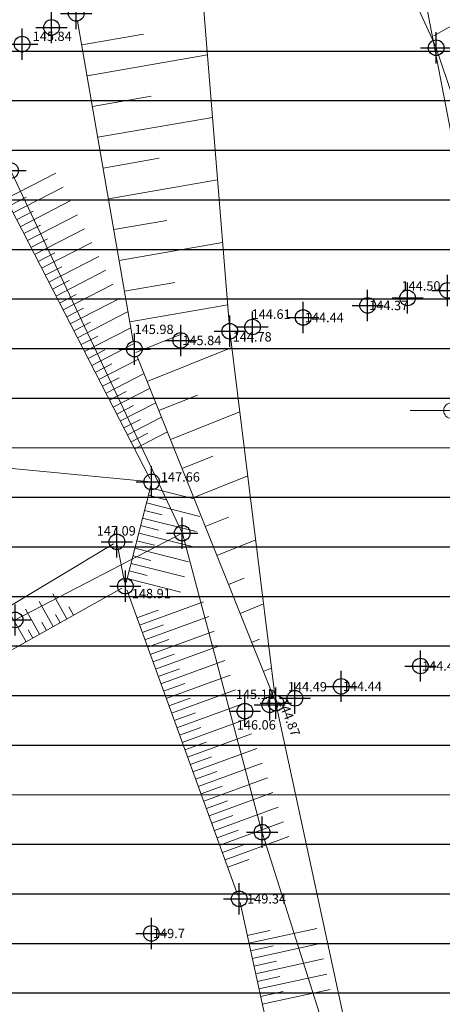
# Model space of a CAD drawing. Units: metres. Extents: x -2 to 992, y -9 to 1263.
# Drawn here: x 527 to 555, y 170 to 233 of the extents above; entities that cross this region are included whole.
import ezdxf
from ezdxf.enums import TextEntityAlignment as Align

# ---------------------------------------------------------------- set-up
doc = ezdxf.new("R2010")
doc.units = ezdxf.units.M
doc.header["$LTSCALE"] = 0.5
doc.header["$PDMODE"] = 34
doc.header["$PDSIZE"] = -0.2
for name, color, linetype in [('170_Direktno sprovodjenje', 40, 'Continuous'), ('171_Izrada PDR-a', 20, 'Continuous'), ('G_120_Detaljne_tacke', 7, 'Continuous'), ('G_15_Katastarske_tacke', 7, 'Continuous'), ('Opis_lista', 7, 'Continuous')]:
    doc.layers.add(name, color=color, linetype=linetype)
for name, color, linetype, lineweight in [('G_101_Parcele_granice', 7, 'Continuous', 13), ('G_107_Detalj_Linije', 11, 'Continuous', 13), ('G_108_Topografski_znaci', 11, 'Continuous', 13), ('G_121_Detaljne_tacke_kote', 32, 'Continuous', 13), ('Opis Lista', 7, 'Continuous', 13)]:
    doc.layers.add(name, color=color, linetype=linetype, lineweight=lineweight)
doc.styles.add('kote', font='geodet__.shx')

# ---------------------------------------------------------------- blocks, each defined once
blk = doc.blocks.new('KRSTIC')
at = {"layer": 'Opis Lista'}
for p, q in [((-1.230621e-10, 0.6), (-1.0870485e-09, 5.299999999999999)), ((0.6, 1.230621e-10), (5.299999999999999, 1.0870485e-09)), ((-0.6, -1.230621e-10), (-5.299999999999999, -1.0870485e-09)), ((1.230621e-10, -0.6), (1.0870485e-09, -5.299999999999999))]:
    blk.add_line(p, q, dxfattribs=at)
blk.add_point((0, 0), dxfattribs=at)

msp = doc.modelspace()

# ---------------------------------------------------------------- hatches: boundary and pattern name
at = {"layer": '170_Direktno sprovodjenje'}
h = msp.add_hatch(dxfattribs=at)
h.set_pattern_fill('ANSI31', color=256, angle=315)
h.set_pattern_definition([(0, (-7527097.747932071, -4827254.831836843), (1.1e-15, 3.174999999999999), [])])
h.paths.add_polyline_path([(609.850115377456, 218.4531850423664), (604.7477153781801, 236.5897850412875), (601.2224153783172, 252.5926850428805), (595.4909153785557, 275.5721850423142), (591.5561153786257, 292.0200850414112), (584.0845153797418, 316.041785042733), (578.3588153794408, 333.8539850413799), (571.3079153774306, 354.1663850415498), (565.1546153789386, 373.1981350425631), (551.0514153800905, 412.8570350427181), (538.4945153789595, 446.571185044013), (530.9935153787956, 465.8539850423113), (523.223015377298, 486.2094850428402), (509.2197153791785, 521.2760850423947), (496.5204153796658, 552.0511850425974), (486.3548153787851, 575.856985042803), (482.6448153788224, 582.983585042879), (476.8210153784603, 597.9398850426078), (469.7445153789595, 613.9663850422949), (455.90201537963, 643.8392850439996), (441.5570153789595, 675.8159850426018), (435.227015378885, 689.1049850415438), (420.4544153790921, 720.739485043101), (409.2134153787047, 744.1703850412741), (402.8629153789952, 757.3091850429773), (397.7534153787419, 768.2581850429997), (393.47781538032, 776.0640850430354), (385.2319153789431, 786.7194850426167), (380.8643153784797, 796.1195850437507), (375.4707153784111, 806.3345850426704), (371.471715378575, 813.202085041441), (363.8079153802246, 829.2639850415289), (354.5694153783843, 848.4335850430652), (345.6099153785035, 869.1533850412816), (338.3132153796032, 886.4596850425005), (336.0467153787613, 891.1810850417241), (333.9088153783232, 895.8012850424275), (333.6308153783903, 900.4036850426346), (327.7649153787643, 913.0808850415051), (319.7179955858737, 930.1863045524806), (310.7739963047206, 948.7954084826633), (301.1251153787598, 968.4450850430876), (298.6812133025378, 973.4938821075484), (284.6035153781995, 1002.504585042596), (284.1900153784081, 1002.297785042785), (279.7356153773144, 1011.089085042477), (275.2102153776214, 1018.859985042363), (266.2727153785527, 1037.852785042487), (258.0895153786987, 1052.824185042642), (241.0464153783396, 1083.876585043035), (231.6339153787121, 1100.027785041369), (222.4308153772727, 1115.655685043894), (216.2228153795004, 1126.10668504145), (208.3828153787181, 1138.936585042626), (200.6815153788775, 1151.412285042927), (190.7921153772622, 1166.995585042983), (184.6343153789639, 1177.488585042767), (180.8438153797761, 1183.174485042691), (175.3890153774992, 1190.655885042623), (172.0450153788552, 1194.926285041496), (168.0683153783903, 1199.580785042606), (163.7471153782681, 1204.067585042678), (161.293815379031, 1206.218685043044), (158.6593153784052, 1208.234585043043), (155.1256423583254, 1210.29589430429), (147.1066153775901, 1212.095285044052), (142.5680153788999, 1213.893085042015), (138.659215378575, 1214.864585043862), (135.3830153783783, 1214.729085043073), (126.5360153783113, 1212.650885043666), (119.2714829407632, 1209.78515236266), (119.8917691856623, 1205.358607777394), (120.0437330612913, 1202.605808603577), (120.0873159598559, 1195.328955240548), (120.030140966177, 1193.132306919433, 0.0351790858201988), (119.8178614210337, 1190.858379764482), (119.7021405948326, 1185.773692987859, 0.2007730598549754), (132.6599484607577, 1152.711437360384), (157.5505393240601, 1127.03200011421, -0.0701241586550831), (175.2124094059691, 1102.913328961469), (176.6765744788572, 1099.913273246028), (181.9437867440283, 1089.120816444978, -0.0618949780881278), (185.3758534910157, 1082.088560573757, -0.0425924120285781), (194.2661282746121, 1053.193432367407), (197.1058239815757, 1039.77349413652), (209.1731365509331, 982.130672541447), (210.9002235112712, 974.3753343196586), (212.6812499389052, 967.8173609329388), (220.4548750622198, 943.123250009492), (225.5731769734994, 928.7997520910576), (232.9890696611255, 909.8272240860388), (238.3351229913533, 896.6422796724364), (242.563543047756, 886.2657892210409), (239.6359512209892, 884.8748277099803), (240.8007697006688, 883.1199478078634), (242.2322425208986, 880.2418730128556), (243.4522415585816, 877.5775182954967), (245.5708665587008, 873.2784408675507), (246.846782608889, 873.2909661754966), (249.3619171371683, 870.6223338479176), (252.3299693511799, 868.3166212849319), (256.4180787857622, 866.19202969037), (260.7902325699106, 864.9435980198905), (264.1565430257469, 864.253594440408), (271.8835832709447, 863.2135150665417), (282.0146971140057, 861.9732156684622), (290.1634335145354, 860.3794851107523), (295.1495075048879, 859.0088089937344), (296.8259735340253, 861.7629114845768), (302.3114410946146, 859.4936117911711), (309.6537453522906, 855.9549745758995), (318.6888840356842, 849.8570404080674), (326.7802764382213, 842.2881168629974), (336.4847532873973, 830.0096093611792), (343.3350245757028, 819.0334672257304), (347.2943015927449, 811.6878269640729), (347.7013673763722, 810.8031371692196, 0.0651742769250429), (349.0400093365461, 806.734382272698), (354.3031266350299, 795.7834466611966, 0.0284831927016909), (357.4698485862464, 790.0546003011987), (362.0393019532785, 775.546092688106), (365.853100082837, 760.918378780596), (367.8267245972529, 752.3295609476045), (369.4117098161951, 745.4320233510807), (375.0983901200816, 719.0828925929964), (380.5490116523579, 694.0659675067291), (386.3398424359038, 668.5259284535423), (391.6743955109268, 643.585654146038), (395.86555997096, 622.4252526666969), (401.3525218497962, 596.8354220790789), (405.6430700272322, 578.8487538546324), (412.442563764751, 554.3735750960186), (423.8078222610056, 519.2853180309758), (435.169401710853, 487.6601639622822), (446.6383732184768, 458.1487366165966), (456.6887851413339, 435.7786626368761), (465.129248262383, 419.1605914179236), (472.7774021402001, 407.0037607839331), (487.8106914209202, 388.1705506043509), (492.7468016156927, 381.5816575009376), (504.4561478681862, 362.4254661854357), (513.6788296559826, 349.529728570953), (532.0828800546005, 326.961397391744), (543.4868871765211, 311.6986859645694), (554.522425500676, 293.7752168141305), (567.4773512398824, 268.9805772341788), (573.4009417686611, 254.5537222092971), (576.6689968463033, 245.4258313244209), (585.9548288695514, 213.6912241345271), (594.0686571607366, 183.8039447925985), (602.1846657572314, 155.1861554197967), (611.7033779108897, 121.2235491359606), (618.9112784061581, 96.24814384430647), (622.6812735525891, 83.58088783919811), (629.2184314560145, 59.52611704263836), (630.5057123657316, 55.90202283114195), (638.6935630356893, 57.09086070582271), (642.1127153784037, 67.19908504281193), (641.471715378575, 68.93608504161239), (640.0027153789997, 77.31908504292369), (636.7515305923298, 95.9354582093656), (630.5027153789997, 122.7695685746148), (614.5268352422863, 170.9664112068713), (621.5097081027925, 173.1273193443194), (623.113282061182, 173.5765837989748), (621.69311537873, 178.5781850414351), (616.9328153776005, 192.5060850428417)])
at = {"layer": '171_Izrada PDR-a'}
h = msp.add_hatch(dxfattribs=at)
h.set_pattern_fill('ANSI31', color=256, angle=315)
h.set_pattern_definition([(0, (-7528144.897284621, -4825841.710914957), (1.1e-15, 3.174999999999999), [])])
h.paths.add_polyline_path([(197.1058239815757, 1039.77349413652), (194.2661282746121, 1053.193432367407, 0.0425924120285822), (185.3758534910157, 1082.088560573757, 0.0618949780881278), (181.9437867440283, 1089.120816444978), (176.6765744788572, 1099.913273246028), (175.2124094059691, 1102.913328961469, 0.0701241586551049), (157.5505393240601, 1127.03200011421), (132.6599484607577, 1152.711437358521, -0.2007730598565149), (119.7021405948326, 1185.773692987859), (119.8178614210337, 1190.858379764482, -0.0351790858138123), (120.030140966177, 1193.132306919433), (120.0873159598559, 1195.328955240548), (120.0437330612913, 1202.605808603577), (119.8917691856623, 1205.358607777394), (119.2714829407632, 1209.785152363591), (117.9194153789431, 1209.251785042696), (38.73521844111383, 1172.445738100447), (39.4395657889545, 1171.129560177214), (44.53292857855558, 1162.868000860326), (65.81544257700443, 1133.353337001055), (76.94831418525428, 1113.443251794204), (83.4824610510841, 1102.199147984385), (88.19104306586087, 1095.574526254088), (96.93494374584407, 1086.314596871845), (113.7691423809156, 1071.540379500948), (121.4389601070434, 1062.663641235791), (124.6349994940683, 1056.644475551322), (126.6514115463942, 1045.117443791591), (128.0195335652679, 1026.939634846523), (129.455905072391, 1015.471008112654), (131.4140621675178, 1007.458703706041), (136.5607608370483, 992.4645169088617), (143.799177900888, 972.3458519736305), (150.479399596341, 946.2026741094887), (154.6107707619667, 929.8444739961997), (155.7785097835585, 927.5347035611048), (155.8508604411036, 924.9645318295807), (156.7494637984782, 921.4612337686121), (157.1249989196658, 920.347471752204), (158.5268884310499, 919.319599266164), (157.8040047511458, 918.3336763391271), (162.6678008865565, 904.0099166817963), (164.1030369699001, 903.1186623862013), (171.1742369551212, 888.6053573880345), (179.6821524519473, 873.5204632766545), (178.8082214239985, 872.8954425193369), (186.6136599313468, 861.3415632564574), (193.6787864761427, 852.929104664363), (199.1267679212615, 847.5963769387454), (205.750840597786, 841.555587197654), (208.7784459050745, 839.1952129611745), (209.7327153775841, 839.6940850429237), (219.7579515809193, 831.9033895516768), (224.1722909761593, 834.8980930326506), (231.8088400615379, 829.8807041561231), (239.7716060634702, 818.398017494008), (243.6916806139052, 814.5148117709905), (243.0086479960009, 813.7838415373117), (243.7237618314102, 813.0754534434527), (253.7402424160391, 804.0158336041495), (264.1049723140895, 792.9006977472454), (273.4601294314489, 779.5581691041589), (279.8964266134426, 767.0104648759589), (285.8656014762819, 749.656701204367), (289.6164963338524, 735.7677522934973), (292.3265006011352, 736.2141361637041), (300.2376586748287, 700.2194868791848), (303.9794231588021, 682.6437138048932), (307.8423878764734, 664.4810079187155), (308.7578776264563, 660.0169841526076), (313.2992964712903, 637.8724772762507), (316.9028977062553, 620.7740243142471), (318.0533417733386, 611.8095745742321), (319.5407153777778, 596.2240850413218), (329.0688489200547, 557.4390925606713), (335.4135701460764, 530.4824549807236), (345.8837833665311, 491.8862352985889), (354.0914872009307, 464.6199049754068), (367.5814753398299, 422.4951625838876), (373.240302064456, 406.1217024009675), (381.5683816913515, 386.1632825229317), (387.605718950741, 374.028455269523), (391.855361931026, 366.4983227811754), (400.3833906250075, 353.1287596905604), (407.593842481263, 343.0460671586916), (419.9797637034208, 327.552093192935), (427.1889630360529, 319.5223105680197), (438.6734396303073, 308.2382003758103), (454.842780075036, 293.9898081487045), (462.0971868848428, 286.5949286660179), (471.9739744914696, 275.332625458017), (482.1953457323834, 260.5074544297531), (487.3377120224759, 251.112265529111), (494.2228929102421, 234.57512744423), (499.9159889612347, 215.6930052125826), (510.6983456490561, 170.3551867222413), (514.7307875510305, 154.8406478641555), (520.3074857024476, 138.2446128558367), (525.9681868702173, 124.931990550831), (536.353013782762, 102.3927150294185), (541.5615919465199, 89.09887883532792), (545.8399680489674, 71.53048130124807), (546.6962034627795, 71.4641862809658), (549.6188414124772, 44.2943810261786), (546.5127153787762, 31.5390850417316), (632.0427153799683, 49.16908504255116), (632.7963568503037, 49.45314958132803), (629.2184314560145, 59.52611704263836), (622.6812735525891, 83.58088783919811), (618.9112784061581, 96.24814384430647), (611.7033779108897, 121.2235491359606), (602.1846657572314, 155.1861554197967), (594.0686571607366, 183.8039447925985), (585.9548288695514, 213.6912241345271), (576.6689968463033, 245.4258313244209), (573.4009417686611, 254.5537222092971), (567.4773512398824, 268.9805772341788), (554.522425500676, 293.7752168141305), (543.4868871765211, 311.6986859645694), (532.0828800546005, 326.961397391744), (513.6788296559826, 349.529728570953), (504.4561478681862, 362.4254661854357), (492.7468016156927, 381.5816575009376), (487.8106914209202, 388.1705506043509), (472.7774021402001, 407.0037607839331), (465.129248262383, 419.1605914179236), (456.6887851413339, 435.7786626368761), (446.6383732184768, 458.1487366165966), (435.169401710853, 487.6601639622822), (423.8078222610056, 519.2853180309758), (412.442563764751, 554.3735750960186), (405.6430700272322, 578.8487538546324), (401.3525218497962, 596.8354220790789), (395.86555997096, 622.4252526666969), (391.6743955109268, 643.585654146038), (386.3398424359038, 668.5259284535423), (380.5490116523579, 694.0659675067291), (375.0983901200816, 719.0828925929964), (369.4117098161951, 745.4320233510807), (367.8267245972529, 752.3295609476045), (365.853100082837, 760.918378780596), (362.0393019532785, 775.546092688106), (357.4698485862464, 790.0546003011987, -0.028483192697782), (354.3031266350299, 795.783446659334), (349.0400093365461, 806.734382275492, -0.0651742768940162), (347.7013673763722, 810.8031371692196), (347.2943015927449, 811.6878269640729), (343.3350245757028, 819.0334672257304), (336.4847532873973, 830.0096093611792), (326.7802764382213, 842.2881168629974), (318.6888840356842, 849.8570404080674), (309.6537453522906, 855.9549745758995), (302.3114410946146, 859.4936117911711), (296.8259735340253, 861.7629114845768), (295.1495075048879, 859.0088089937344), (290.1634335145354, 860.3794851107523), (282.0146971140057, 861.9732156684622), (271.8835832709447, 863.2135150665417), (264.1565430257469, 864.253594440408), (260.7902325699106, 864.9435980198905), (256.4180787857622, 866.19202969037), (252.3299693511799, 868.3166212849319), (249.3619171371683, 870.6223338479176), (246.846782608889, 873.2909661754966), (245.5708665587008, 873.2784408675507), (243.4522415585816, 877.5775182954967), (242.2322425208986, 880.2418730128556), (240.8007697006688, 883.1199478078634), (239.6359512209892, 884.8748277099803), (242.563543047756, 886.2657892210409), (238.3351229913533, 896.6422796724364), (232.9890696611255, 909.8272240860388), (225.5731769734994, 928.7997520910576), (220.4548750622198, 943.123250009492), (212.6812499389052, 967.8173609329388), (210.9002235112712, 974.3753343196586), (209.1731365509331, 982.130672541447)])

# ---------------------------------------------------------------- linework, layer by layer
at = {"layer": 'G_101_Parcele_granice', "linetype": 'Continuous'}
for p, q in [((554.1127153784037, 231.5520850429311, -0.7570000000000001), (551.7427153782919, 236.7160850428045, -0.003)), ((554.1307153785601, 231.5050850426778, -0.76), (570.1847153799608, 183.6730850413442, -0.9)), ((537.8517153784633, 200.4620850440115), (526.8837153790519, 223.6360850436613)), ((537.8537153769284, 200.4340850412846, 0.123), (527.1717153787613, 194.8840850414708, 147.867)), ((542.9667153796181, 181.3130850428715, 147.304), (537.8687153803185, 200.4150850428268, 0.186)), ((550.8247153786942, 156.4630850423127, 146.631), (542.9807153772563, 181.265085041523, 147.489))]:
    msp.add_line(p, q, dxfattribs=at)
at = {"layer": 'G_107_Detalj_Linije', "ltscale": 5}
for p, q in [((534.712274165824, 212.7195591172203, 145.98), (531.1608636723831, 233.2299975929782, 146.18)), ((534.9831356434152, 211.7625956330448, 145.98), (543.6749549526721, 190.0140051059425, 144.87))]:
    msp.add_line(p, q, dxfattribs=at)
at = {"layer": 'G_107_Detalj_Linije'}
for p, q in [((525.5872556846589, 223.7468677647412), (535.7955957045779, 203.9418785329908)), ((525.8815618576482, 204.6850969204679), (535.6538688996807, 203.7430731644854)), ((534.2793865865096, 197.2863857094198, 148.9062999999999), (535.8415441708639, 203.4766843756661, 147.66)), ((497.6122142681852, 178.2189327999949, 148.7185), (533.4606028199196, 199.7561401203275, 147.09)), ((533.7218623310328, 199.6393380863592, 147.09), (534.1712547587231, 197.2895348342136, 148.9062999999999)), ((534.0001854971051, 196.921661821194, 148.9062999999999), (499.0415452597663, 177.3085082648322, 149.5775)), ((541.4276483412832, 177.2524856217206, 149.3354), (534.3037824165076, 196.8090844638646, 148.9062999999999)), ((546.5520618259907, 153.9961036285385, 149.3011), (541.5666689313948, 176.7733664568514, 149.3354))]:
    msp.add_line(p, q, dxfattribs=at)
at = {"layer": 'G_107_Detalj_Linije', "linetype": 'Continuous'}
for points in [[(405.3858994599432, 415.2653446411714), (424.1291271215305, 397.963325147517), (441.0855672014877, 378.5722490195185), (445.3146024812013, 369.875124739483), (452.7305633211508, 359.1240609660745), (460.2648530164734, 349.5923007661477), (467.728368865326, 338.6707347873598), (485.6882076263428, 324.1541592292488), (495.1170294256881, 319.501350639388), (508.4966521738097, 311.4005610141903), (519.0183853795752, 304.4558755774051), (531.3348946562037, 294.5366212055087), (537.8728414690122, 283.1255818214267), (542.592715379782, 272.4690850442275), (547.300069514662, 260.1764711225405), (551.3875416070223, 245.2149735642597), (556.9403986558318, 216.3726250873879), (562.2781434664503, 194.2881714459509), (571.8046703161672, 143.0291593447328), (579.7716327803209, 118.0062542362139), (584.4838395407423, 99.10999834071845), (594.749931785278, 67.16449150908738), (599.7847492601722, 47.67680465430021), (604.077196571976, 32.69814297929406)], [(396.5260611297563, 407.7345524542034), (415.3858607364818, 390.0893519343808), (430.6204912094399, 369.3544803224504), (435.7137771779671, 359.0516954399645), (442.6258602663875, 348.5798228848726), (451.9947448661551, 337.5756611442193), (458.8421868896112, 328.0147525537759), (466.0028709070757, 320.2742339437827), (470.5021696714684, 316.0532423229888), (477.2727728812024, 313.4299303423613), (492.3028956307098, 306.6371840890497), (497.8690384300426, 304.2251888755709), (499.2115137232468, 301.7254008613527), (501.6725693410262, 295.0874377824366), (513.2567100524902, 281.0778756849468), (525.1013054763898, 261.5334578109905), (538.9055009521544, 238.152766354382), (540.9101184923202, 213.3713226327673), (543.8605101034045, 189.5497107114643), (554.9905673507601, 137.924055242911), (569.9863128457218, 94.64493568241596), (580.4278021613136, 60.12751710601151), (583.1693030595779, 43.80546582490206), (585.5666208211333, 29.26130550540984)]]:
    msp.add_lwpolyline(points, dxfattribs=at)
at = {"layer": 'G_108_Topografski_znaci'}
for p, q in [((526.5679746810347, 221.8441951265559), (529.7703232457861, 223.4948227861896)), ((527.0261359037831, 220.9553260179237), (530.2284844685346, 222.6059536766261)), ((526.7970552919433, 221.3997605722398), (527.8645048150793, 221.9499697918072)), ((527.4842971283942, 220.0664569092914), (530.6866456922144, 221.7170845679939)), ((527.2552165174857, 220.5108914636075), (528.3226660378277, 221.0611006841063)), ((527.942458352074, 219.1775878006592), (531.1448069177568, 220.8282154593617)), ((527.7133777402341, 219.6220223549753), (528.7808272615075, 220.1722315745428)), ((528.4006195757538, 218.2887186910957), (531.6029681414366, 219.9393463507295)), ((528.1715389639139, 218.7331532454118), (529.2389884861186, 219.2833624659106)), ((528.8587808012962, 217.3998495843261), (532.0611293651164, 219.0504772411659)), ((528.6297001875937, 217.8442841377109), (529.6971497088671, 218.3944933563471)), ((529.316942022182, 216.5109804747626), (532.5192905869335, 218.1616081325337)), ((529.0878614112735, 216.9554150290787), (530.1553109325469, 217.5056242477149)), ((529.7751032458618, 215.6221113661304), (532.9774518115446, 217.2727390248328)), ((529.5460226358846, 216.0665459204465), (530.6134721562266, 216.6167551390827)), ((530.2332644714043, 214.7332422574982), (533.4356130361557, 216.3838699162006)), ((530.0041838577017, 215.1776768118143), (531.0716333799064, 215.7278860304505)), ((530.691425695084, 213.844373148866), (533.8937742589042, 215.4950008075684)), ((530.4623450813815, 214.2888077041134), (531.5297946035862, 214.8390169218183)), ((531.1495869178325, 212.9555040411651), (534.3519354825839, 214.6061316989362)), ((530.9205063059926, 213.3999385945499), (531.9879558263347, 213.9501478141174)), ((531.6077481415123, 212.0666349316016), (534.5616905987263, 213.5892234398052)), ((531.3786675296724, 212.5110694859177), (532.4461170509458, 213.0612787054852)), ((532.065909365192, 211.1777658229694), (534.7360624065623, 212.554077106528)), ((531.8368287533522, 211.6222003772855), (532.9042782764882, 212.172409596853)), ((532.294989977032, 210.7333312686533), (533.362439497374, 211.2835404872894)), ((532.5240705898032, 210.2888967143372), (535.0514644915238, 211.5916238203645)), ((532.9822318125516, 209.400027605705), (535.4242814583704, 210.6587646258995)), ((532.7531512007117, 209.8444621609524), (533.8206007210538, 210.3946713786572)), ((533.2113124253228, 208.9555930513889), (534.2787619456649, 209.5058022709563)), ((533.4403930362314, 208.5111584980041), (535.7970984261483, 209.7259054305032)), ((533.8985542599112, 207.6222893893719), (536.1699153939262, 208.7930462360382)), ((533.66947364714, 208.066723943688), (534.736923170276, 208.6169331623241)), ((534.1276348726824, 207.1778548341244), (535.1950843939558, 207.7280640536919)), ((534.356715483591, 206.7334202798083), (536.5427323626354, 207.8601870406419)), ((534.5857960963622, 206.2889857254922), (535.6532456157729, 206.8391949441284)), ((534.8148767072707, 205.8445511711761), (536.9155493285507, 206.9273278461769)), ((535.8092631697655, 203.3487657504156), (538.6302260458469, 202.6368794916198)), ((535.6869207564741, 202.8639644160867), (536.8286177115515, 202.575850604102)), ((535.4422359270975, 201.8943617474288), (536.5839328821748, 201.6062479335815)), ((535.5645783413202, 202.379163082689), (538.9896692046896, 201.5148216392845)), ((535.3198935119435, 201.4095604149625), (538.7449843762442, 200.5452189715579)), ((535.1975510986522, 200.9247590797022), (536.3392480527982, 200.6366452658549)), ((534.9528662711382, 199.9551564110443), (536.0945632262155, 199.6670425981283)), ((535.0752086844295, 200.4399577444419), (538.5002995487303, 199.5756163029)), ((534.8305238559842, 199.4703550767154), (538.2556147212163, 198.6060136342421)), ((534.7081814408302, 198.9855537433177), (535.8498783977702, 198.6974399276078)), ((534.4634966133162, 198.0159510737285), (535.6051935683936, 197.7278372598812)), ((534.5858390256763, 198.5007524089888), (538.010929892771, 197.6364109655842)), ((534.3411542000249, 197.5311497384682), (537.7662450633943, 196.666808295995)), ((530.4723275322467, 194.9423966230825), (529.5675942208618, 196.5550004430115)), ((528.728088482283, 193.9638108387589), (527.8233551708981, 195.5764146596193)), ((529.6002080077305, 194.4531037295237), (528.6954746963456, 196.0657075503841)), ((530.9083872959018, 195.1870430679992), (530.6068095257506, 195.7245776746422)), ((534.9556792182848, 195.0194825334474), (536.3177429065108, 195.5156403360888)), ((535.1268132952973, 194.5496813757345), (539.2130043562502, 196.038154781796)), ((527.8559689559042, 193.4745179461315), (526.951235646382, 195.0871217679232)), ((530.036267769523, 194.6977501753718), (529.7346900012344, 195.2352847829461)), ((535.4690814446658, 193.61007906124), (539.55527250655, 195.0985524654388)), ((528.2920287195593, 193.7191643929109), (527.9904509503394, 194.2566989995539)), ((529.1641482450068, 194.208457284607), (528.8625704748556, 194.74599189125)), ((535.2979473695159, 194.0798802180216), (536.6600110558793, 194.5760380197316)), ((535.6402155198157, 193.1402779025957), (537.0022792071104, 193.6364357043058)), ((535.8113495949656, 192.6704767448828), (539.8975406559184, 194.1589501509443)), ((536.1536177452654, 191.7308744294569), (540.2398088071495, 193.2193478345871)), ((535.9824836710468, 192.2006755881011), (537.3445473574102, 192.6968333898112)), ((536.3247518213466, 191.261073271744), (537.68681550771, 191.757231073454)), ((536.4958858964965, 190.7912721149623), (540.5820769574493, 192.2797455191612)), ((536.8381540458649, 189.8516697986051), (540.9243451077491, 191.3401432037354)), ((536.667019970715, 190.3214709563181), (538.0290836570784, 190.8176287580281)), ((537.0092881210148, 189.3818686408922), (538.3713518083096, 189.8780264426023)), ((537.1804221961647, 188.9120674841106), (541.2666132589802, 190.4005408873782)), ((537.5226903464645, 187.9724651677534), (541.6088814074174, 189.4609385728836)), ((537.3515562713146, 188.4422663254663), (538.7136199586093, 188.9384241262451)), ((537.6938244206831, 187.5026640091091), (539.0558881089091, 187.9988218117505)), ((537.8649584976956, 187.0328628513962), (541.9511495586485, 188.5213362565264)), ((538.2072266461328, 186.0932605359703), (542.2934177089483, 187.5817339411005)), ((538.0360925719142, 186.5630616946146), (539.3981562601402, 187.0592194953933)), ((538.3783607212827, 185.6234593791887), (539.7404244085774, 186.1196171808988)), ((538.5494947964326, 185.1536582205445), (542.6356858583167, 186.6421316256747)), ((538.8917629476637, 184.2140559060499), (542.9779540095478, 185.7025293111801)), ((538.7206288725138, 184.6838570637628), (540.0826925598085, 185.1800148645416)), ((539.0628970237449, 183.7442547474056), (540.4249607110396, 184.2404125491157)), ((539.2340310988948, 183.2744535896927), (543.3202221607789, 184.7629269957542)), ((539.5762992482632, 182.3348512742668), (543.6624903110787, 183.823324679397)), ((539.405165172182, 182.8046524310485), (540.7672288594767, 183.3008102336898)), ((539.918567398563, 181.395248958841), (544.0047584595159, 182.8837223649025)), ((539.7474333224818, 181.8650501165539), (541.1094970107079, 182.3612079191953)), ((540.2608355497941, 180.4556466443464), (544.347026610747, 181.9441200494766)), ((540.0897014737129, 180.925447801128), (541.4517651610076, 181.4216056037694)), ((540.6031036982313, 179.5160443289205), (544.6892947610468, 181.0045177340508)), ((540.4319696240127, 179.9858454857022), (541.7940333113074, 180.4820032874122)), ((540.7742377752438, 179.0462431712076), (542.1363014606759, 179.5424009729177)), ((542.028127701953, 174.665053633973), (543.4739055400714, 174.9814994949847)), ((542.1350348060951, 174.1766164610162), (546.4723683148623, 175.1259540459141)), ((542.3488490162417, 173.1997421178967), (546.6861825240776, 174.1490797018632)), ((542.2419419111684, 173.6881792899221), (543.6877197474241, 174.0046251500025)), ((542.4557561194524, 172.7113049458712), (543.9015339557081, 173.0277508059517)), ((542.5626632226631, 172.2228677738458), (546.8999967323616, 173.1722053578123)), ((542.7764774309471, 171.2459934297949), (547.113810941577, 172.1953310137615)), ((542.6695703286678, 171.7344306018203), (544.1153481639922, 172.0508764628321)), ((542.8833845360205, 170.7575562587008), (544.3291623722762, 171.0740021187812)), ((542.9902916401625, 170.269119085744), (547.327625149861, 171.2184566697106))]:
    msp.add_line(p, q, dxfattribs=at)
at = {"layer": 'G_108_Topografski_znaci', "ltscale": 5}
for points in [[(566.5460685621947, 239.4353438941762), (553.9668656215072, 232.2996663665399)], [(531.4246082557365, 231.7067951709032), (535.3704996798187, 232.3900316711515)], [(531.7658335631713, 229.7361188177019), (539.478314219974, 231.0715453978628)], [(532.1070588724688, 227.7654424645007), (535.8736481033266, 228.4176325444132)], [(532.4482841799036, 225.7947661103681), (539.8021604511887, 227.06809985172)], [(532.7895094873384, 223.8240897580981), (536.3767965277657, 224.4452334167436)], [(533.1307347957045, 221.8534134039655), (540.1260066833347, 223.064654304646)], [(533.471960102208, 219.8827370507643), (536.8799449503422, 220.4728342918679)], [(533.8131854115054, 217.9120606966317), (540.4498529145494, 219.0612087575719)], [(534.1544107189402, 215.9413843443617), (537.3830933757126, 216.5004351641983)], [(534.495636026375, 213.9707079911605), (540.7736991457641, 215.0577632123604)], [(534.8830227172002, 212.0130972759798), (537.855412632227, 213.2010122388601)], [(535.6252433210611, 210.1559196943417), (541.0403217915446, 212.3200545860454)], [(536.367463924922, 208.2987421117723), (538.8309805365279, 209.2832859707996)], [(537.1096845269203, 206.4415645292029), (541.5486725037917, 208.2156050726771)], [(537.8519051298499, 204.5843869438395), (539.8273764960468, 205.3738836310804)], [(538.5941257337108, 202.7272093612701), (542.0570232160389, 204.1111555611715)], [(539.3363463385031, 200.8700317777693), (540.823772456497, 201.4644812904298)], [(540.0785669414327, 199.0128541942686), (542.5653739310801, 200.0067060478032)], [(540.8207875434309, 197.1556766107678), (541.8201684150845, 197.5550789516419)], [(541.5630081463605, 195.2984990291297), (543.073724642396, 195.9022565344349)], [(542.3052287502214, 193.4413214446977), (542.8165643746033, 193.6456766109914)], [(543.0474493540823, 191.5841438611969), (543.5820753565058, 191.7978070229292)], [(543.7896699570119, 189.7269662776962), (543.8129603350535, 189.7362742712721)]]:
    msp.add_lwpolyline(points, dxfattribs=at)
at = {"layer": 'G_120_Detaljne_tacke', "ltscale": 5}
for p in [(531.0755153782666, 233.7226850427687), (529.4946153787896, 232.8281850423664), (527.6055153785273, 231.7592850429937), (554.8541153790429, 215.981985042803), (552.2945153787732, 215.5027850428596), (549.7341153798625, 215.0233850413933), (545.606315379031, 214.2505850428715), (542.3636153778061, 213.6434850422665), (537.7645153775811, 212.7823850428686), (540.9101153798401, 213.3712850427255), (534.7976153772324, 212.2268850430846), (553.1136153787374, 191.9302850430831), (548.0445153787732, 190.6261850427836), (543.4604153782129, 189.4467850429937), (543.8605153784156, 189.5496850414202), (545.0806153789163, 189.8635850418359), (541.8724153786898, 189.0381850423291), (535.882515377365, 174.8021850418299)]:
    msp.add_point(p, dxfattribs=at)
at = {"layer": 'G_120_Detaljne_tacke'}
for p in [(535.9027153784409, 203.7190850414336), (533.6749017108232, 199.8848878778517), (534.2182153789327, 197.0439850417897), (541.5132153788581, 177.0175850437954)]:
    msp.add_point(p, dxfattribs=at)
at = {"layer": 'G_15_Katastarske_tacke', "linetype": 'Continuous'}
for p in [(554.1227153781801, 231.5290850428864), (526.8727153772488, 223.659085043706), (537.8627153784037, 200.4390850439668), (527.1627153772861, 194.8790850425139), (542.9727153778076, 181.2890850426629)]:
    msp.add_point(p, dxfattribs=at)

# ---------------------------------------------------------------- block references
at = {"layer": 'Opis_lista', "xscale": 0.5, "yscale": 0.5, "zscale": 0.5}
msp.add_blockref('KRSTIC', (555.1027153786272, 208.2890850426629), dxfattribs=at)

# ---------------------------------------------------------------- texts
at = {"layer": 'G_121_Detaljne_tacke_kote', "ltscale": 5, "style": 'kote'}
for s, p in [('145.84', (528.2829991597682, 232.2596006374806)), ('144.50', (551.9001894062385, 216.2747442275286)), ('144.37', (549.8341153785586, 215.0233850413933)), ('144.61', (542.3040724052116, 214.4646652685478)), ('144.44', (545.7063153786585, 214.2505850428715)), ('145.98', (534.8095272611827, 213.4926476012915)), ('144.78', (541.0898868665099, 213.0125203710049)), ('145.84', (537.8645153772086, 212.7823850428686)), ('144.41', (553.2136153774336, 191.9302850430831)), ('144.49', (544.6279438734055, 190.6040011439472)), ('144.44', (548.1445153774694, 190.6261850427836)), ('145.13', (541.2909179022536, 190.1166850142181)), ('146.06', (541.3536285609007, 188.1586251584813)), ('149.7', (535.9825153769925, 174.8021850418299))]:
    msp.add_text(s, height=0.6, dxfattribs=at).set_placement(p, align=Align.MIDDLE_LEFT)
at = {"layer": 'G_121_Detaljne_tacke_kote', "style": 'kote'}
for s, p in [('147.66', (536.4914038321003, 204.0381883066148)), ('147.09', (532.3873868370429, 200.5874333446845)), ('148.91', (534.6302496045828, 196.5692330757156)), ('149.34', (542.0132153788581, 177.0175850437954))]:
    msp.add_text(s, height=0.6, dxfattribs=at).set_placement(p, align=Align.MIDDLE_LEFT)
at = {"layer": 'G_121_Detaljne_tacke_kote', "ltscale": 5, "style": 'kote'}
msp.add_text('144.87', height=0.6, rotation=291.135724679468, dxfattribs=at).set_placement((544.2551222108305, 189.8003664836287), align=Align.MIDDLE_LEFT)

doc.saveas('drawing.dxf')
